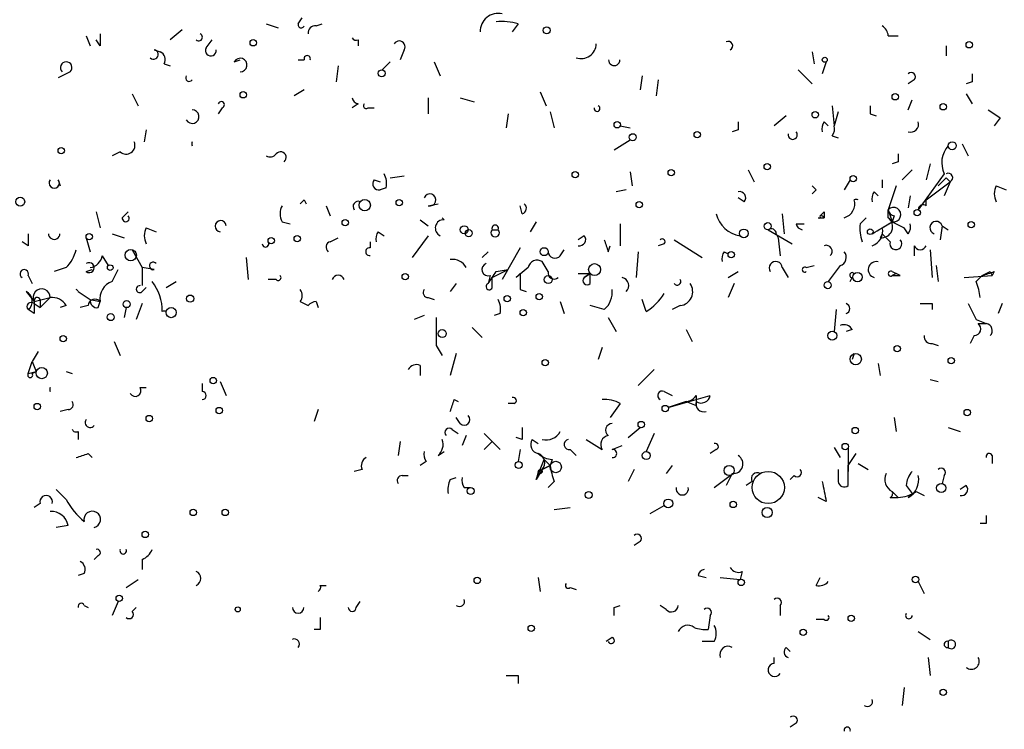
# Model space of a CAD drawing. Extents: x -341205 to 391439, y -228340 to 242167.
# Drawn here: x 389 to 431, y 204735 to 204765 of the extents above; entities that cross this region are included whole.
import ezdxf

# ---------------------------------------------------------------- set-up
doc = ezdxf.new("R2010")
doc.units = 0
doc.header["$MEASUREMENT"] = 0
doc.layers.add('MAIN', color=5, linetype='CONTINUOUS')

msp = doc.modelspace()

# ---------------------------------------------------------------- linework, layer by layer
at = {"layer": 'MAIN'}
for p, q in [((400.7273, 204764.5801), (400.8967, 204764.8341)), ((399.3727, 204764.5801), (399.8807, 204764.4107)), ((401.4893, 204764.4954), (401.7433, 204764.5801)), ((410.0407, 204764.5801), (409.7867, 204764.2414)), ((391.7527, 204764.0721), (391.922, 204763.6487)), ((395.8167, 204764.3261), (395.3087, 204763.9027)), ((425.704, 204764.0721), (426.1273, 204764.0721)), ((392.3453, 204763.6487), (392.176, 204763.9027)), ((396.8327, 204763.5641), (397.0867, 204763.9027)), ((403.2673, 204763.9027), (403.2673, 204763.6487)), ((428.1593, 204763.6487), (428.1593, 204763.2254)), ((394.6313, 204763.4794), (394.8853, 204763.3947)), ((405.2147, 204763.4794), (405.0453, 204763.0561)), ((422.4867, 204763.3947), (422.5713, 204762.8867)), ((395.0547, 204762.8867), (395.3087, 204762.8021)), ((398.018, 204762.9714), (398.272, 204763.0561)), ((400.7273, 204763.0561), (400.9813, 204763.0561)), ((402.4207, 204762.8021), (402.336, 204762.1247)), ((404.622, 204762.9714), (404.2833, 204762.6327)), ((406.4847, 204762.9714), (406.7387, 204762.3787)), ((423.0793, 204762.9714), (422.91, 204762.4634)), ((391.0753, 204762.5481), (390.5673, 204762.2941)), ((415.29, 204762.3787), (415.2053, 204761.7861)), ((421.894, 204762.6327), (422.4867, 204762.0401)), ((415.9673, 204762.2094), (415.8827, 204761.5321)), ((426.8047, 204762.2094), (426.5507, 204762.0401)), ((429.26, 204762.1247), (429.006, 204762.0401)), ((393.7, 204761.6167), (393.954, 204761.1087)), ((400.9813, 204761.7861), (400.558, 204761.5321)), ((406.2307, 204761.4474), (406.2307, 204760.7701)), ((407.5853, 204761.4474), (408.178, 204761.2781)), ((410.972, 204761.7014), (411.226, 204761.1087)), ((429.006, 204761.6167), (429.26, 204761.1934)), ((397.51, 204761.0241), (397.3407, 204760.7701)), ((403.2673, 204761.1934), (403.0133, 204761.0241)), ((403.6907, 204761.0241), (403.9447, 204761.0241)), ((423.3333, 204761.1087), (423.418, 204760.2621)), ((426.5507, 204760.9394), (426.72, 204761.3627)), ((409.6173, 204760.7701), (409.5327, 204760.1774)), ((411.3953, 204760.8547), (411.5647, 204760.1774)), ((421.386, 204760.6854), (420.878, 204760.2621)), ((423.5873, 204760.8547), (423.418, 204760.2621)), ((424.942, 204760.7701), (425.196, 204760.6854)), ((430.4453, 204760.6007), (430.1913, 204760.2621)), ((414.3587, 204760.2621), (414.782, 204760.1774)), ((422.9947, 204760.4314), (423.164, 204760.2621)), ((394.2927, 204760.0927), (394.208, 204759.5847)), ((419.354, 204760.0927), (419.1, 204760.0081)), ((423.3333, 204759.8387), (423.5873, 204759.7541)), ((414.1047, 204759.2461), (414.782, 204759.6694)), ((428.8367, 204759.5001), (429.0907, 204758.9921)), ((393.192, 204759.1614), (392.8533, 204758.9921)), ((426.1273, 204758.7381), (425.8733, 204758.6534)), ((427.482, 204758.6534), (427.3127, 204757.9761)), ((404.622, 204758.0607), (405.2147, 204758.1454)), ((414.782, 204758.3147), (414.8667, 204757.7221)), ((419.7773, 204758.3994), (420.0313, 204757.8914)), ((426.2967, 204757.9761), (426.72, 204758.3994)), ((428.0747, 204758.2301), (426.974, 204756.7061)), ((390.5673, 204757.9761), (390.652, 204757.7221)), ((403.9447, 204757.9761), (404.1987, 204757.8914)), ((424.0953, 204757.9761), (423.8413, 204757.5527)), ((425.45, 204757.9761), (425.45, 204757.6374)), ((427.3127, 204757.1294), (428.3287, 204757.8914)), ((428.3287, 204757.8914), (428.0747, 204757.2987)), ((428.1593, 204758.0607), (428.3287, 204757.8914)), ((430.276, 204757.7221), (430.6993, 204757.5527)), ((404.4527, 204757.6374), (404.1987, 204757.5527)), ((414.6127, 204757.5527), (414.1893, 204757.4681)), ((422.656, 204757.5527), (422.4867, 204757.3834)), ((425.1113, 204757.4681), (425.2807, 204757.2987)), ((426.6353, 204757.2987), (426.5507, 204756.7907)), ((400.9813, 204757.1294), (401.066, 204756.9601)), ((401.9127, 204756.8754), (402.082, 204756.4521)), ((406.2307, 204756.8754), (406.654, 204756.9601)), ((410.21, 204756.5367), (410.1253, 204756.8754)), ((419.608, 204757.0447), (419.354, 204757.2141)), ((427.3127, 204756.8754), (427.3127, 204757.1294)), ((392.176, 204756.6214), (392.3453, 204755.9441)), ((393.2767, 204756.3674), (393.5307, 204756.6214)), ((421.2167, 204756.5367), (421.3013, 204755.6901)), ((422.9947, 204756.6214), (422.9947, 204756.3674)), ((425.704, 204756.7061), (425.8733, 204756.1981)), ((425.704, 204756.3674), (425.704, 204756.7061)), ((425.958, 204756.4521), (425.8733, 204756.1981)), ((400.05, 204756.1981), (400.3887, 204756.1134)), ((405.892, 204756.2827), (406.2307, 204756.0287)), ((406.908, 204756.2827), (406.8233, 204756.3674)), ((410.8027, 204756.1981), (410.5487, 204755.7747)), ((414.3587, 204756.1134), (414.3587, 204755.1821)), ((421.8093, 204756.1134), (422.148, 204756.1134)), ((422.7407, 204756.3674), (422.9947, 204756.3674)), ((424.5187, 204756.1134), (424.7727, 204756.3674)), ((425.45, 204755.9441), (425.8733, 204756.1981)), ((425.8733, 204756.1981), (426.3813, 204755.9441)), ((425.8733, 204756.1981), (426.3813, 204755.9441)), ((427.99, 204756.0287), (427.9053, 204755.4361)), ((427.99, 204756.0287), (428.244, 204755.8594)), ((392.8533, 204755.6901), (393.3613, 204755.5207)), ((394.2927, 204755.9441), (394.716, 204755.7747)), ((404.114, 204755.7747), (404.368, 204755.6054)), ((406.2307, 204755.6054), (405.5533, 204754.6741)), ((408.94, 204755.8594), (409.194, 204755.8594)), ((412.8347, 204755.6054), (412.5807, 204755.4361)), ((420.624, 204755.8594), (421.64, 204755.2667)), ((420.9627, 204755.6901), (421.0473, 204755.5207)), ((425.45, 204755.6901), (425.3653, 204755.5207)), ((425.7887, 204755.3514), (425.45, 204755.6901)), ((426.5507, 204755.6901), (426.3813, 204755.9441)), ((389.2973, 204755.1821), (389.0433, 204755.3514)), ((391.7527, 204755.5207), (391.922, 204754.9281)), ((402.082, 204755.3514), (402.4207, 204755.5207)), ((403.7753, 204755.3514), (403.7753, 204755.0974)), ((413.8507, 204754.9281), (413.9353, 204755.1821)), ((416.2213, 204755.2667), (415.9673, 204755.1821)), ((416.6447, 204755.4361), (417.83, 204754.6741)), ((421.0473, 204755.5207), (421.132, 204754.7587)), ((426.8047, 204755.1821), (426.8047, 204754.7587)), ((393.7, 204755.0127), (394.1233, 204754.2507)), ((408.7707, 204754.9281), (408.5167, 204754.6741)), ((410.1253, 204755.0974), (409.3633, 204753.7427)), ((411.8187, 204754.7587), (411.988, 204755.0127)), ((415.1207, 204754.9281), (415.036, 204753.8274)), ((418.7613, 204754.9281), (418.9307, 204754.8434)), ((427.482, 204755.0127), (427.5667, 204753.8274)), ((392.43, 204754.7587), (392.684, 204754.3354)), ((398.526, 204754.6741), (398.6107, 204753.7427)), ((411.3107, 204754.0814), (411.0567, 204754.5047)), ((390.906, 204754.2507), (390.398, 204754.0814)), ((391.7527, 204754.0814), (392.0067, 204754.1661)), ((392.8533, 204753.6581), (393.1073, 204754.1661)), ((394.6313, 204754.1661), (394.1233, 204754.2507)), ((394.1233, 204754.2507), (394.1233, 204753.4887)), ((408.94, 204753.8274), (409.6173, 204754.1661)), ((409.1093, 204754.0814), (409.6173, 204754.1661)), ((410.464, 204754.2507), (409.956, 204753.8274)), ((409.956, 204753.8274), (410.1253, 204753.9967)), ((410.1253, 204753.9967), (409.956, 204753.8274)), ((412.5807, 204753.9967), (413.0887, 204753.9967)), ((413.0887, 204753.9967), (412.8347, 204753.8274)), ((412.8347, 204753.8274), (413.0887, 204753.9967)), ((413.0887, 204753.5734), (413.0887, 204753.9967)), ((418.9307, 204753.8274), (419.354, 204754.0814)), ((421.2167, 204754.2507), (421.4707, 204753.8274)), ((422.2327, 204754.2507), (422.5713, 204754.3354)), ((423.672, 204754.3354), (423.164, 204753.6581)), ((425.8733, 204754.0814), (426.0427, 204753.9967)), ((426.0427, 204753.9967), (425.8733, 204753.9121)), ((426.212, 204753.9121), (426.0427, 204753.9967)), ((427.736, 204754.3354), (427.8207, 204753.6581)), ((430.022, 204754.0814), (430.1067, 204753.9121)), ((430.1913, 204754.0814), (430.1067, 204753.9121)), ((389.2973, 204753.9121), (389.4667, 204753.5734)), ((395.1393, 204753.4041), (395.5627, 204753.6581)), ((399.796, 204753.7427), (399.4573, 204753.7427)), ((407.416, 204753.5734), (407.162, 204753.2347)), ((408.8553, 204753.9121), (408.7707, 204753.5734)), ((408.94, 204753.4041), (408.94, 204753.8274)), ((419.1847, 204753.5734), (418.9307, 204752.9807)), ((424.0953, 204753.6581), (424.18, 204753.8274)), ((428.9213, 204753.8274), (430.1067, 204753.9121)), ((429.4293, 204753.6581), (429.6833, 204753.9121)), ((389.2127, 204753.2347), (389.5513, 204752.8114)), ((391.414, 204753.2347), (391.922, 204752.8961)), ((394.1233, 204753.2347), (394.2927, 204753.4041)), ((410.1253, 204753.3194), (410.3793, 204753.2347)), ((389.5513, 204752.8114), (390.2287, 204752.9807)), ((389.5513, 204752.7267), (389.8053, 204752.5574)), ((390.2287, 204752.9807), (389.8053, 204752.5574)), ((389.8053, 204752.8961), (389.8053, 204752.5574)), ((391.922, 204752.8961), (392.3453, 204752.8114)), ((392.2607, 204752.5574), (392.3453, 204752.8114)), ((394.1233, 204752.7267), (393.8693, 204752.0494)), ((400.812, 204752.8114), (401.1507, 204752.6421)), ((401.4893, 204752.8114), (401.574, 204752.5574)), ((406.2307, 204752.9807), (406.4847, 204752.8961)), ((411.8187, 204752.8114), (411.988, 204752.3034)), ((415.4593, 204752.3881), (415.29, 204752.8961)), ((427.5667, 204752.7267), (427.5667, 204752.4727)), ((430.53, 204752.7267), (430.3607, 204752.3034)), ((389.5513, 204752.3034), (389.2973, 204752.4727)), ((390.906, 204752.6421), (390.652, 204752.5574)), ((391.8373, 204752.6421), (391.4987, 204752.5574)), ((393.446, 204752.5574), (393.3613, 204752.1341)), ((409.2787, 204752.3034), (409.0247, 204752.2187)), ((413.6813, 204752.4727), (413.0887, 204752.6421)), ((416.8987, 204752.6421), (416.56, 204752.4727)), ((423.5027, 204752.4727), (423.418, 204751.5414)), ((406.0613, 204752.2187), (405.638, 204752.0494)), ((413.8507, 204752.1341), (414.1893, 204751.5414)), ((429.4293, 204752.0494), (429.8527, 204751.8801)), ((429.514, 204751.8801), (429.8527, 204751.8801)), ((408.0933, 204751.7107), (408.5167, 204751.2874)), ((417.1527, 204751.6261), (417.4067, 204751.1181)), ((424.18, 204751.6261), (423.926, 204751.5414)), ((392.938, 204751.1181), (393.192, 204750.5254)), ((427.5667, 204751.0334), (427.8207, 204750.9487)), ((429.3447, 204751.3721), (429.1753, 204751.0334)), ((389.7207, 204750.6947), (389.4667, 204750.2714)), ((406.5693, 204750.9487), (406.8233, 204750.5254)), ((407.416, 204750.6101), (407.162, 204749.6787)), ((413.5967, 204750.8641), (413.4273, 204750.3561)), ((424.2647, 204750.6101), (424.18, 204750.3561)), ((389.2973, 204749.7634), (389.4667, 204750.2714)), ((389.4667, 204750.2714), (389.636, 204749.8481)), ((425.2807, 204750.1867), (425.3653, 204749.6787)), ((389.2973, 204749.7634), (389.636, 204749.8481)), ((389.4667, 204749.7634), (389.636, 204749.8481)), ((390.906, 204749.8481), (391.16, 204749.7634)), ((405.892, 204750.1021), (405.892, 204749.6787)), ((415.798, 204749.9327), (415.1207, 204749.2554)), ((397.4253, 204749.4247), (397.6793, 204748.8321)), ((427.482, 204749.5094), (427.8207, 204749.4247)), ((394.0387, 204749.1707), (394.2927, 204749.1707)), ((396.6633, 204749.3401), (396.6633, 204749.0014)), ((416.2213, 204749.0014), (416.56, 204748.8321)), ((407.3313, 204748.6627), (407.5007, 204748.5781)), ((416.3907, 204748.3241), (418.1687, 204748.8321)), ((417.1527, 204748.5781), (416.3907, 204748.3241)), ((417.1527, 204748.5781), (417.576, 204748.4087)), ((417.576, 204748.8321), (417.576, 204748.4087)), ((390.9907, 204748.2394), (390.652, 204748.1547)), ((401.574, 204748.2394), (401.4047, 204747.7314)), ((409.8713, 204748.4934), (409.6173, 204748.4934)), ((414.3587, 204748.4934), (413.9353, 204747.9007)), ((407.5853, 204747.6467), (407.416, 204747.9007)), ((425.958, 204747.9007), (426.0427, 204747.3081)), ((391.414, 204747.3081), (391.414, 204746.9694)), ((407.2467, 204747.3927), (407.5007, 204747.2234)), ((414.6973, 204747.0541), (415.2053, 204747.4774)), ((428.244, 204747.4774), (428.752, 204747.3081)), ((405.0453, 204746.8847), (404.9607, 204746.2921)), ((407.8393, 204747.1387), (407.67, 204746.7154)), ((408.6013, 204747.2234), (409.2787, 204746.5461)), ((408.94, 204746.8847), (408.6013, 204746.5461)), ((410.21, 204746.9694), (409.956, 204747.0541)), ((410.6333, 204746.9694), (410.8873, 204746.8001)), ((412.9193, 204746.9694), (413.5967, 204746.5461)), ((415.798, 204747.2234), (415.4593, 204746.4614)), ((406.654, 204746.2921), (406.908, 204746.4614)), ((410.1253, 204746.5461), (410.0407, 204746.0381)), ((412.242, 204746.5461), (412.496, 204746.2921)), ((414.02, 204746.5461), (414.4433, 204746.7154)), ((418.4227, 204746.5461), (418.1687, 204746.3767)), ((423.418, 204746.6307), (423.672, 204746.2074)), ((424.0107, 204746.6307), (424.0107, 204745.6147)), ((391.8373, 204746.3767), (392.0067, 204746.2074)), ((406.146, 204746.0381), (405.892, 204745.8687)), ((410.8027, 204745.2761), (411.1413, 204746.1227)), ((411.1413, 204746.1227), (411.3953, 204745.8687)), ((411.48, 204746.1227), (411.3953, 204745.8687)), ((424.0107, 204745.8687), (424.3493, 204746.3767)), ((430.1067, 204746.2921), (430.1067, 204745.9534)), ((403.4367, 204745.6994), (403.098, 204745.6147)), ((411.0567, 204745.6994), (410.8027, 204745.2761)), ((410.8873, 204745.6147), (410.8027, 204745.2761)), ((411.3953, 204745.8687), (410.8873, 204745.6147)), ((410.8873, 204745.6147), (411.3953, 204745.8687)), ((414.9513, 204745.6994), (414.6973, 204745.1914)), ((416.56, 204745.8687), (416.306, 204745.5301)), ((424.434, 204745.9534), (424.8573, 204745.6994)), ((405.13, 204745.4454), (405.384, 204745.4454)), ((407.162, 204745.2761), (407.416, 204745.3607)), ((411.5647, 204745.1914), (411.3107, 204744.9374)), ((418.338, 204744.9374), (419.0153, 204745.4454)), ((419.1, 204745.5301), (418.846, 204745.0221)), ((419.9467, 204745.1914), (419.6927, 204745.0221)), ((421.7247, 204745.4454), (421.5553, 204745.2761)), ((428.0747, 204745.4454), (427.99, 204745.1067)), ((390.4827, 204744.8527), (390.906, 204744.4294)), ((407.7547, 204744.9374), (408.0087, 204744.9374)), ((425.8733, 204744.7681), (426.1273, 204744.5141)), ((426.466, 204745.0221), (426.72, 204744.6834)), ((426.8893, 204744.7681), (427.228, 204744.5987)), ((429.006, 204745.0221), (428.752, 204744.8527)), ((423.0793, 204744.3447), (422.7407, 204744.5141)), ((425.7887, 204744.5141), (426.1273, 204744.5141)), ((426.5507, 204744.5141), (426.72, 204744.6834)), ((389.8053, 204744.2601), (389.5513, 204744.0907)), ((411.5647, 204744.0061), (412.242, 204744.0907)), ((415.6287, 204743.8367), (416.2213, 204744.1754)), ((390.9907, 204743.3287), (390.4827, 204743.2441)), ((429.8527, 204743.4134), (429.5987, 204743.4134)), ((415.2053, 204742.6514), (414.9513, 204742.4821)), ((392.2607, 204742.0587), (392.0913, 204741.8894)), ((394.1233, 204741.8894), (394.1233, 204741.4661)), ((391.668, 204741.2967), (391.414, 204741.2121)), ((393.446, 204740.7041), (393.954, 204741.0427)), ((410.8873, 204741.1274), (410.972, 204740.5347)), ((417.6607, 204741.2121), (417.9993, 204741.1274)), ((418.592, 204741.1274), (419.4387, 204741.0427)), ((419.5233, 204741.3814), (419.4387, 204741.0427)), ((422.656, 204740.7887), (422.8253, 204741.1274)), ((401.6587, 204740.7887), (401.9127, 204740.7887)), ((412.242, 204740.7041), (412.496, 204740.6194)), ((426.974, 204740.9581), (427.228, 204740.4501)), ((391.668, 204739.9421), (391.8373, 204739.8574)), ((393.1073, 204740.1114), (392.8533, 204739.5187)), ((393.7, 204739.6881), (393.8693, 204739.8574)), ((403.1827, 204739.8574), (403.352, 204740.1114)), ((414.1047, 204739.8574), (414.3587, 204739.9421)), ((416.306, 204739.7727), (416.052, 204739.9421)), ((421.132, 204739.9421), (421.132, 204739.5187)), ((418.1687, 204739.5187), (418.084, 204738.9261)), ((422.9947, 204739.3494), (422.656, 204739.3494)), ((401.6587, 204738.9261), (401.4047, 204738.9261)), ((414.02, 204738.5874), (413.766, 204738.4181)), ((426.974, 204738.8414), (427.482, 204738.5027)), ((418.338, 204738.4181), (417.83, 204738.4181)), ((421.386, 204738.1641), (421.5553, 204737.9947)), ((428.244, 204738.4181), (428.244, 204738.1641)), ((420.878, 204737.4867), (420.878, 204737.7407)), ((427.3973, 204737.7407), (427.482, 204736.9787)), ((410.0407, 204736.9787), (410.0407, 204736.6401)), ((426.3813, 204736.4707), (426.2967, 204735.7087)), ((421.8093, 204734.9467), (421.5553, 204734.7774))]:
    msp.add_line(p, q, dxfattribs=at)
for centre, radius in [((-151790.9465, 52753.1828), 189413.5539), ((462.7033, 23346.2199), 181722.2289), ((271.7165, 42950.1538), 162004.249), ((554.3127, 23223.7919), 181722.2289), ((674.4968, 83101.829), 121825.5651), ((592.9488, 39789.6157), 165136.9317), ((379.6453, 23133.3679), 181722.2289), ((411.2471, 204764.3049), 0.1496), ((398.8223, 204763.7758), 0.1338), ((429.133, 204763.6911), 0.1338), ((423.0158, 204763.0561), 0.1058), ((404.2621, 204762.4846), 0.1496), ((398.399, 204761.5744), 0.1338), ((426.0003, 204761.4898), 0.1338), ((428.0323, 204761.0664), 0.1338), ((422.6136, 204760.7278), 0.1338), ((414.2316, 204760.3044), 0.1338), ((414.8878, 204759.7753), 0.1496), ((417.6183, 204759.8811), 0.1338), ((428.4133, 204759.4154), 0.1693), ((390.6943, 204759.2038), 0.1338), ((420.5816, 204758.5264), 0.1338), ((412.4536, 204758.1878), 0.1338), ((416.5176, 204758.2725), 0.1338), ((424.2223, 204758.0185), 0.1338), ((388.9586, 204757.0448), 0.1893), ((403.5425, 204756.8966), 0.2413), ((405.0029, 204757.0025), 0.1338), ((415.1629, 204756.9178), 0.1338), ((426.9316, 204756.5791), 0.1338), ((402.717, 204756.1558), 0.1338), ((407.7546, 204755.8595), 0.1693), ((420.6028, 204756.0076), 0.1496), ((429.2176, 204756.0711), 0.1338), ((391.8796, 204755.5631), 0.1338), ((400.685, 204755.4784), 0.1338), ((407.9451, 204755.7113), 0.1496), ((419.5938, 204755.7042), 0.1839), ((424.9419, 204755.7748), 0.1197), ((399.5843, 204755.3938), 0.1338), ((393.6365, 204754.78), 0.2413), ((411.1413, 204754.9281), 0.1693), ((419.0576, 204754.8011), 0.1338), ((392.7686, 204754.2508), 0.1197), ((413.2735, 204754.1683), 0.2522), ((405.2569, 204753.8698), 0.1338), ((424.4037, 204753.8516), 0.201), ((411.3106, 204753.7428), 0.1693), ((423.1428, 204753.51), 0.1496), ((410.9296, 204753.0231), 0.1338), ((393.4671, 204752.7056), 0.1496), ((396.1553, 204752.9384), 0.1526), ((409.575, 204752.9384), 0.1338), ((392.7898, 204752.1553), 0.1496), ((395.351, 204752.3458), 0.2158), ((410.2523, 204752.3458), 0.1338), ((406.8233, 204751.4568), 0.1693), ((423.3333, 204751.3721), 0.1893), ((390.7789, 204751.2451), 0.1338), ((424.3281, 204750.3773), 0.2413), ((426.085, 204750.8218), 0.1338), ((411.1836, 204750.2291), 0.1338), ((428.371, 204750.3138), 0.1338), ((389.8688, 204749.7846), 0.2413), ((397.129, 204749.4671), 0.1338), ((389.6783, 204748.3664), 0.1338), ((397.383, 204748.1971), 0.1338), ((416.2636, 204748.2818), 0.1338), ((429.0483, 204748.1125), 0.1338), ((394.4196, 204747.8584), 0.1338), ((415.2476, 204747.6045), 0.1338), ((424.307, 204747.3504), 0.1338), ((415.4593, 204746.2921), 0.1693), ((423.8836, 204746.6731), 0.1338), ((410.0618, 204745.89), 0.1496), ((411.6281, 204745.8053), 0.2413), ((410.972, 204745.6148), 0.0846), ((418.9729, 204745.6571), 0.2158), ((420.6239, 204744.9375), 0.6826), ((408.0298, 204744.7893), 0.1496), ((413.0251, 204744.62), 0.1496), ((427.9476, 204744.9163), 0.1951), ((416.3906, 204744.2601), 0.1893), ((419.1423, 204744.2178), 0.1338), ((396.2823, 204743.8791), 0.1338), ((397.637, 204743.8791), 0.1338), ((420.5816, 204743.8791), 0.2158), ((394.2503, 204742.9478), 0.1338), ((408.305, 204741.0005), 0.1338), ((419.481, 204740.9158), 0.1338), ((426.8611, 204741.0428), 0.1411), ((393.1496, 204740.2385), 0.1338), ((398.1661, 204739.7728), 0.1058), ((424.1376, 204739.3918), 0.1338), ((410.591, 204738.9685), 0.1338), ((422.1056, 204738.7991), 0.1338), ((428.0323, 204736.2591), 0.1338)]:
    msp.add_circle(centre, radius, dxfattribs=at)
for centre, radius, start, end in [((409.1872, 204764.2685), 0.7557, 76.52461, 182.05515), ((400.8543, 204764.5377), 0.1339, 161.53799, 341.57859), ((401.447, 204764.1991), 0.2993, 81.87531, 188.14364), ((409.3634, 204762.2933), 2.385, 73.50187, 96.11602), ((425.1538, 204764.0298), 0.5518, 4.39632, 57.53677), ((519.3452, 204763.9027), 127.0002, 179.885409, 180.114592), ((396.5193, 204764.0128), 0.1557, 225.02603, 67.56982), ((403.1827, 204764.0723), 0.1895, 206.61914, 296.51097), ((397.0302, 204763.4512), 0.2276, 150.24575, 7.11877), ((405.003, 204763.6064), 0.2469, 329.04022, 149.04022), ((412.7053, 204763.7428), 0.6375, 250.8317, 359.1551), ((418.9306, 204763.6488), 0.1893, 296.56505, 116.55151), ((394.6031, 204763.2818), 0.1995, 225, 81.87802), ((394.716, 204763.056), 0.3787, 333.44172, 63.44172), ((398.272, 204762.8359), 0.2878, 270, 151.92166), ((401.1083, 204763.0984), 0.1339, 341.57859, 198.42141), ((390.906, 204762.7259), 0.2455, 313.59719, 226.40281), ((414.1046, 204763.056), 0.2433, 179.97645, 0.02354), ((396.113, 204762.2941), 0.1526, 146.33076, 326.29952), ((426.6777, 204762.3364), 0.1796, 315, 135), ((513.9599, 204762.294), 84.7001, 179.885408, 180.114524), ((403.3098, 204761.4899), 0.2995, 188.15715, 261.84285), ((397.4677, 204761.1511), 0.1339, 288.42141, 161.57859), ((403.606, 204761.1087), 0.1198, 135, 315.03384), ((413.3786, 204760.9945), 0.1242, 166.20995, 66.90443), ((509.5919, 204760.9394), 84.6501, 179.885408, 180.114592), ((396.2418, 204760.6505), 0.2889, 207.71791, 90.35698), ((514.8739, 204887.7815), 152.6537, 236.192759, 236.421922), ((504.0539, 204760.262), 84.7001, 179.885408, 180.114524), ((423.3759, 204760.135), 0.4829, 142.13334, 195.23639), ((422.952, 204760.1351), 0.483, 322.14062, 15.24471), ((426.6534, 204760.3287), 0.3366, 252.23782, 17.76218), ((421.6612, 204759.881), 0.1952, 167.45209, 40.63632), ((393.446, 204759.4323), 0.3714, 226.84409, 24.22564), ((396.413, 204759.5), 0.1926, 153.91384, 206.05944), ((429.0482, 204758.6958), 1.0791, 138.17775, 205.56538), ((399.5421, 204759.2459), 0.3051, 236.27869, 326.32035), ((399.9795, 204758.9215), 0.2403, 310.23916, 139.77624), ((510.7772, 204758.9074), 84.6501, 179.885408, 180.114592), ((403.5205, 204757.8066), 0.9474, 349.71246, 26.55153), ((428.2439, 204758.0607), 0.1894, 296.60565, 116.53799), ((390.398, 204757.8385), 0.2182, 140.89722, 39.10278), ((404.1423, 204757.8067), 0.2602, 139.39393, 282.51925), ((464.9338, 204799.9749), 59.892, 224.868565, 225.09768), ((679.8806, 204672.5367), 267.7503, 161.448775, 161.677951), ((343.34, 204842.5414), 119.7134, 314.885409, 315.114591), ((430.9109, 204757.3834), 0.7196, 151.92142, 208.07858), ((406.2999, 204757.1217), 0.2559, 254.30686, 158.83066), ((419.4104, 204757.2141), 0.2602, 319.39393, 102.51925), ((425.4922, 204757.1718), 0.4825, 142.12085, 195.27178), ((400.6429, 204756.5367), 0.6828, 150.2624, 209.73031), ((358.5717, 204799.3697), 59.8566, 314.885409, 315.114592), ((403.2673, 204756.8437), 0.2181, 67.14978, 219.10278), ((410.1465, 204756.7696), 0.2414, 285.25096, 52.11877), ((423.672, 204756.9601), 0.6164, 285.94157, 15.94157), ((424.3493, 204756.456), 0.6787, 82.83101, 97.16062), ((427.1857, 204756.7061), 0.2117, 53.12469, 180), ((393.4249, 204756.3462), 0.1497, 171.85907, 45.02706), ((419.6112, 204756.8134), 1.2203, 193.10583, 261.87322), ((422.783, 204756.4098), 0.0598, 225.06765, 45), ((380.5725, 204798.8992), 59.892, 314.868565, 315.09768), ((422.8513, 204756.2923), 0.1619, 27.6415, 99.24124), ((425.9306, 204756.4994), 0.3067, 259.23231, 137.62955), ((426.0003, 204756.7483), 0.2993, 188.10574, 261.87261), ((397.4455, 204756.0085), 0.2347, 4.93801, 265.06199), ((406.8849, 204755.9287), 0.3548, 86.2665, 245.66697), ((409.067, 204755.9139), 0.1382, 336.77419, 203.22581), ((422.1058, 204756.1559), 0.2995, 188.15715, 261.84285), ((426.0851, 204755.9016), 1.5806, 172.29948, 200.37022), ((298.45, 204967.5941), 246.8298, 300.851156, 301.080338), ((425.4192, 204755.9902), 0.4726, 263.45094, 52.94584), ((426.1701, 204755.9863), 0.4823, 322.10834, 15.28117), ((427.736, 204755.9441), 0.2678, 18.42141, 251.55828), ((516.2972, 204755.4361), 127.0002, 179.885409, 180.114592), ((390.398, 204755.69), 0.2433, 179.97645, 0.02355), ((394.9276, 204755.6054), 0.7196, 151.92142, 208.07858), ((404.495, 204755.4783), 0.4827, 142.11877, 195.24263), ((409.067, 204755.7324), 0.1796, 135, 45), ((412.6371, 204755.4361), 0.2602, 257.48075, 40.58935), ((420.751, 204755.6901), 0.2116, 0, 126.87531), ((424.8392, 204755.7848), 0.6312, 287.28092, 14.61744), ((399.3444, 204755.2667), 0.1411, 180, 36.87802), ((402.1454, 204755.1186), 0.2413, 105.23429, 232.13751), ((540.7659, 204797.5321), 133.8752, 198.327138, 198.556321), ((416.1366, 204755.3514), 0.1197, 315, 134.96616), ((423.0793, 204754.945), 0.2517, 312.27981, 109.63698), ((426.0261, 204755.2649), 0.2527, 159.98008, 42.64275), ((427.0587, 204755.2878), 0.2751, 202.59423, 337.40577), ((389.7039, 204755.4171), 1.675, 315.86354, 346.02847), ((403.7542, 204754.9281), 0.1706, 82.89581, 277.10004), ((411.5949, 204754.9341), 0.2843, 181.20944, 321.91294), ((419.1422, 204754.6318), 0.4825, 142.12085, 195.27178), ((423.5544, 204754.6895), 0.3732, 288.37182, 39.74856), ((391.8796, 204754.2507), 0.2117, 233.14635, 126.83741), ((391.8372, 204754.8435), 0.5988, 278.14093, 351.85907), ((394.589, 204754.3213), 0.1609, 37.88123, 285.24575), ((407.2678, 204753.9545), 0.6437, 27.39704, 99.46086), ((408.7707, 204754.1661), 0.2678, 108.44172, 288.42141), ((410.845, 204754.1801), 0.3875, 56.88812, 169.50206), ((420.9399, 204754.2345), 0.2773, 3.34947, 213.51242), ((425.196, 204754.1661), 0.3394, 75.96785, 255.96785), ((389.1318, 204753.9852), 0.1809, 336.16934, 240.7147), ((402.4207, 204753.6581), 0.2677, 18.42141, 161.57859), ((281.94, 204838.4774), 152.6261, 326.200547, 326.42973), ((579.4752, 204753.658), 169.3502, 179.885409, 180.114558), ((411.5646, 204754.0249), 0.2602, 167.45447, 310.6204), ((422.1692, 204754.1661), 0.1059, 53.10844, 306.85907), ((424.18, 204753.9333), 0.1059, 36.81574, 270), ((425.8098, 204753.9968), 0.1059, 53.10844, 306.85907), ((387.5327, 204838.6617), 94.6529, 296.443665, 296.672875), ((387.6098, 204881.0042), 133.8752, 288.316987, 288.546157), ((393.0715, 204752.9514), 0.7396, 107.15854, 190.91186), ((392.9794, 204752.4302), 1.991, 358.78841, 38.0769), ((399.8807, 204753.8274), 0.1197, 225, 45.03384), ((408.813, 204753.4464), 0.1339, 108.42141, 341.57859), ((412.9617, 204753.7004), 0.1796, 135, 315), ((414.3797, 204753.4887), 0.3446, 312.53087, 79.36502), ((416.7717, 204753.6581), 0.1526, 213.70048, 33.66924), ((416.831, 204753.2347), 0.5965, 276.51735, 34.59856), ((426.0427, 204838.562), 84.6501, 269.885341, 270.114592), ((426.8068, 204752.6424), 2.8123, 6.90896, 21.17149), ((389.0231, 204752.8279), 0.4487, 307.66669, 65.01087), ((389.8669, 204752.9884), 0.3618, 358.78079, 209.2853), ((391.2874, 204753.1928), 0.1334, 18.31267, 71.68733), ((394.0175, 204753.3405), 0.1497, 81.85907, 315), ((400.4735, 204753.0654), 0.4232, 323.11656, 36.88344), ((406.2306, 204753.1924), 0.2116, 143.12469, 270.02706), ((413.0342, 204753.2227), 0.9905, 310.78762, 5.60239), ((414.1497, 204754.4597), 2.4508, 302.29978, 327.70022), ((389.4243, 204752.5997), 0.1796, 45, 225), ((389.6783, 204752.8537), 0.1339, 18.46201, 198.42141), ((516.5512, 204752.5574), 127.0002, 179.885409, 180.114592), ((390.3133, 204752.3032), 0.6828, 29.76049, 97.11773), ((392.1216, 204752.6359), 0.2843, 38.11535, 178.75069), ((392.2184, 204752.8538), 0.2994, 171.87802, 278.12198), ((401.4893, 204752.3881), 0.4233, 90, 143.12469), ((408.3465, 204752.4726), 0.9474, 349.71246, 26.55153), ((423.85, 204752.5151), 0.2248, 289.74807, 70.24332), ((427.3127, 204879.7266), 127.0002, 269.885409, 270.114592), ((598.6049, 204837.048), 189.3281, 206.44709, 206.676246), ((395.0546, 204752.219), 0.1891, 63.3943, 116.5786), ((702.919, 204751.5414), 296.3503, 179.885408, 180.114592), ((429.3386, 204751.6563), 0.2843, 271.22959, 51.91294), ((429.8103, 204751.5838), 0.2993, 315, 81.85636), ((423.8413, 204751.4566), 0.3787, 26.58535, 116.55152), ((427.5244, 204751.3298), 0.2994, 171.87802, 278.12198), ((389.382, 204749.6999), 0.1059, 143.14093, 36.85907), ((405.7227, 204749.7634), 0.3787, 63.44172, 153.44172), ((390.3978, 204749.086), 0.1891, 153.3943, 206.5786), ((393.827, 204749.0438), 0.2469, 210.97967, 30.93987), ((396.6633, 204748.832), 0.1694, 270, 90), ((416.1367, 204748.832), 0.1893, 63.46201, 243.42141), ((390.9907, 204748.4511), 0.2116, 270, 36.87531), ((280.2542, 204790.7312), 133.8594, 341.45383, 341.683027), ((409.829, 204748.6204), 0.1339, 288.42141, 108.42141), ((413.7238, 204747.4353), 1.234, 59.03465, 95.91203), ((417.1104, 204749.1283), 0.5518, 274.39632, 327.53677), ((417.9006, 204748.4793), 0.3393, 163.07108, 286.91276), ((417.7877, 204748.9027), 0.3875, 236.88812, 349.50206), ((391.922, 204747.689), 0.2117, 143.10304, 323.14635), ((407.7547, 204747.8161), 0.2394, 225, 45), ((391.3293, 204747.4774), 0.1893, 206.57859, 296.57859), ((407.1197, 204747.2657), 0.1796, 45, 225), ((537.2099, 204747.2234), 127.0002, 179.885409, 180.114592), ((411.2198, 204747.6291), 0.6796, 256.11303, 331.80946), ((414.026, 204747.3625), 0.2843, 91.20944, 231.9288), ((406.2308, 204746.7577), 0.6292, 312.26879, 19.66179), ((410.9579, 204746.7577), 0.3875, 146.88812, 259.50206), ((412.1997, 204746.7578), 0.2158, 101.33076, 281.29952), ((413.9212, 204746.7578), 0.3874, 100.48609, 213.11996), ((406.527, 204746.3345), 0.4827, 164.75737, 217.88123), ((414.0411, 204746.3767), 0.1706, 262.89581, 97.10004), ((418.3803, 204746.6731), 0.1339, 288.46201, 108.42141), ((349.2608, 204873.2845), 133.8594, 288.316974, 288.54617), ((403.7752, 204745.8688), 0.3785, 116.55151, 206.58536), ((411.5396, 204747.0802), 0.9594, 227.16267, 266.43819), ((410.7462, 204745.9816), 0.4195, 317.73366, 70.34709), ((419.1423, 204745.9393), 0.4114, 264.09816, 59.03386), ((429.9797, 204746.2497), 0.1339, 18.46201, 198.42141), ((414.1879, 204746.2073), 2.8131, 186.91331, 201.17014), ((421.8517, 204745.5724), 0.1796, 225, 45), ((550.5872, 204745.4454), 127.0002, 179.885409, 180.114592), ((212.3607, 204745.4454), 211.6504, 359.885409, 0.114591), ((427.423, 204744.9627), 0.9588, 137.1555, 176.44827), ((427.9477, 204745.5724), 0.1796, 315, 135), ((405.13, 204745.2337), 0.2116, 90, 216.87531), ((408.0095, 204744.8526), 0.9474, 153.44847, 190.28754), ((408.1359, 204745.2338), 0.4829, 164.76361, 217.86666), ((420.1584, 204745.3184), 0.2468, 59.06013, 210.95978), ((634.6887, 204787.0969), 215.8849, 191.192759, 191.421922), ((423.8413, 204745.2126), 0.2549, 184.77111, 311.64474), ((426.1274, 204745.2761), 0.5681, 153.43946, 243.42593), ((426.1416, 204745.2619), 0.8524, 298.68181, 12.43184), ((416.9833, 204744.881), 0.2602, 167.48075, 12.51925), ((425.7041, 204744.6834), 0.1892, 296.55151, 26.59213), ((426.0433, 204746.0362), 1.5244, 273.15877, 303.70883), ((428.8084, 204744.8527), 0.2602, 257.48075, 40.60607), ((390.0593, 204744.3341), 0.2646, 343.75712, 196.24288), ((393.6149, 204745.8685), 3.0674, 207.97942, 230.60243), ((390.2639, 204743.1805), 0.7417, 11.52504, 92.72006), ((392.0067, 204743.5828), 0.3491, 284.0243, 194.04022), ((514.5026, 204743.5827), 84.6501, 179.885341, 180.114592), ((415.0783, 204742.7784), 0.1796, 315, 135), ((392.2183, 204742.1857), 0.1339, 288.46201, 108.42141), ((393.319, 204742.2582), 0.1382, 156.77419, 23.22581), ((393.8269, 204742.6093), 0.7785, 292.37813, 337.60545), ((391.3292, 204741.466), 0.3787, 333.44848, 63.41465), ((417.957, 204741.1699), 0.2992, 98.12739, 171.89426), ((419.354, 204741.7203), 0.3788, 206.59887, 296.54476), ((396.2823, 204741.0851), 0.3224, 293.19392, 66.79908), ((401.4891, 204740.7041), 0.1895, 296.61914, 26.51097), ((412.1574, 204740.7887), 0.1198, 135, 315), ((422.7829, 204741.2545), 0.4828, 254.76049, 322.12606), ((407.5536, 204740.1115), 0.2182, 230.91378, 22.81582), ((421.005, 204740.0691), 0.1796, 315, 135), ((391.541, 204739.8997), 0.1339, 18.46201, 198.42141), ((400.7274, 204739.8574), 0.2434, 180, 0), ((403.0134, 204739.8574), 0.1694, 180, 0), ((329.4547, 204739.6881), 84.6502, 359.885341, 0.114591), ((416.5298, 204739.9481), 0.2843, 218.08706, 358.79056), ((418.0417, 204739.6457), 0.1796, 315, 135), ((393.573, 204739.5611), 0.1796, 225, 45), ((528.6586, 204739.1801), 127.0002, 179.885409, 180.114592), ((423.0794, 204739.4341), 0.1196, 225, 45), ((426.5789, 204739.5188), 0.1411, 143.15447, 359.95939), ((417.2214, 204738.651), 0.4497, 53.11736, 154.95078), ((417.9568, 204740.1535), 1.234, 247.83732, 275.91665), ((417.7033, 204738.7568), 0.7194, 331.91393, 28.07905), ((400.558, 204738.3017), 0.2181, 320.89722, 112.85022), ((413.9777, 204738.4604), 0.1339, 198.42141, 71.57859), ((418.922, 204737.8612), 0.3513, 59.55926, 200.05974), ((421.5342, 204737.9736), 0.2414, 127.88123, 254.74904), ((428.2017, 204738.2911), 0.1339, 71.57859, 288.42141), ((428.3751, 204738.2911), 0.1825, 224.08992, 135.91009), ((429.2247, 204737.5714), 0.3352, 229.27077, 30.33641), ((420.8953, 204737.2092), 0.278, 93.56734, 328.36819), ((409.7867, 204863.9786), 127.0002, 269.885409, 270.114592), ((424.8256, 204735.8781), 0.2182, 230.91378, 22.81582), ((421.6823, 204735.0737), 0.1796, 315, 135), ((423.9683, 204734.6504), 0.1339, 341.57859, 198.42141)]:
    msp.add_arc(centre, radius, start, end, dxfattribs=at)

doc.saveas('drawing.dxf')
